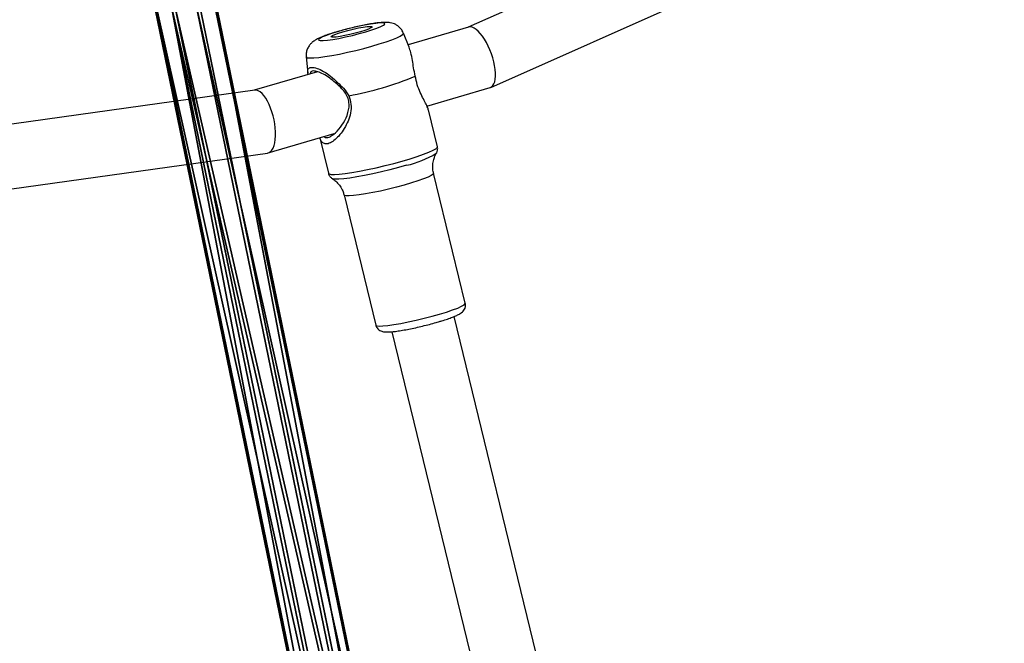
# Model space of a CAD drawing. Units: centimetres. Extents: x -572 to 651, y -470 to 596.
# Drawn here: x -250 to -226, y 85 to 100 of the extents above; entities that cross this region are included whole.
import ezdxf

# ---------------------------------------------------------------- set-up
doc = ezdxf.new("R2010")
doc.units = ezdxf.units.CM
doc.header["$LTSCALE"] = 2.54
doc.layers.get('0').update_dxf_attribs({"true_color": 0xff5454})
doc.layers.add('VP-EQ', color=7, linetype='Continuous', true_color=0x8a3492)

# ---------------------------------------------------------------- blocks, each defined once
blk = doc.blocks.new('Grupuj_38')
at = {"color": 0}
for p, q in [((0.005, 1.974, 3.057), (27.518, 7.022, 0.857)), ((0.005, 1.974, 3.057), (27.518, 7.022, 0.857)), ((0, 1.751, 2.489), (27.515, 6.8, 0.289)), ((0, 1.751, 2.489), (27.515, 6.8, 0.289)), ((0.093, 1.736, 3.611), (27.57, 6.778, 1.413)), ((0.093, 1.736, 3.611), (27.57, 6.778, 1.413)), ((0.082, 1.198, 2.24), (27.564, 6.241, 0.042)), ((0.082, 1.198, 2.24), (27.564, 6.241, 0.042)), ((27.641, 6.209, 1.633), (0.212, 1.177, 3.826)), ((27.641, 6.209, 1.633), (0.212, 1.177, 3.826)), ((0.201, 0.639, 2.455), (27.635, 5.672, 0.261)), ((0.201, 0.639, 2.455), (27.635, 5.672, 0.261)), ((0.289, 0.401, 3.009), (27.687, 5.428, 0.818)), ((0.289, 0.401, 3.009), (27.687, 5.428, 0.818)), ((0.294, 0.624, 3.577), (27.69, 5.65, 1.386)), ((0.294, 0.624, 3.577), (27.69, 5.65, 1.386))]:
    blk.add_line(p, q, dxfattribs=at)
mesh = blk.add_polyface(dxfattribs=at)
corners = [(0, 1.751, 2.489), (27.518, 7.022, 0.857), (27.515, 6.8, 0.289), (0.005, 1.974, 3.057)]
mesh.append_faces([[corners[k] for k in face] for face in [(0, 1, 2), (1, 0, 3)]], dxfattribs={"vtx0": -1, "color": 0})
mesh = blk.add_polyface(dxfattribs=at)
corners = [(0.005, 1.974, 3.057), (27.57, 6.778, 1.413), (27.518, 7.022, 0.857), (0.093, 1.736, 3.611)]
mesh.append_faces([[corners[k] for k in face] for face in [(0, 1, 2), (1, 0, 3)]], dxfattribs={"vtx0": -1, "color": 0})
mesh = blk.add_polyface(dxfattribs=at)
corners = [(27.515, 6.8, 0.289), (0.082, 1.198, 2.24), (0, 1.751, 2.489), (27.564, 6.241, 0.042)]
mesh.append_faces([[corners[k] for k in face] for face in [(0, 1, 2), (1, 0, 3)]], dxfattribs={"vtx0": -1, "color": 0})
mesh = blk.add_polyface(dxfattribs=at)
corners = [(0.212, 1.177, 3.826), (27.57, 6.778, 1.413), (0.093, 1.736, 3.611), (27.641, 6.209, 1.633)]
mesh.append_faces([[corners[k] for k in face] for face in [(0, 1, 2), (1, 0, 3)]], dxfattribs={"vtx0": -1, "color": 0})
mesh = blk.add_polyface(dxfattribs=at)
corners = [(27.564, 6.241, 0.042), (0.201, 0.639, 2.455), (0.082, 1.198, 2.24), (27.635, 5.672, 0.261)]
mesh.append_faces([[corners[k] for k in face] for face in [(0, 1, 2), (1, 0, 3)]], dxfattribs={"vtx0": -1, "color": 0})
mesh = blk.add_polyface(dxfattribs=at)
corners = [(0.294, 0.624, 3.577), (27.641, 6.209, 1.633), (0.212, 1.177, 3.826), (27.69, 5.65, 1.386)]
mesh.append_faces([[corners[k] for k in face] for face in [(0, 1, 2), (1, 0, 3)]], dxfattribs={"vtx0": -1, "color": 0})
mesh = blk.add_polyface(dxfattribs=at)
corners = [(27.687, 5.428, 0.818), (0.201, 0.639, 2.455), (27.635, 5.672, 0.261), (0.289, 0.401, 3.009)]
mesh.append_faces([[corners[k] for k in face] for face in [(0, 1, 2), (1, 0, 3)]], dxfattribs={"vtx0": -1, "color": 0})
mesh = blk.add_polyface(dxfattribs=at)
corners = [(27.69, 5.65, 1.386), (0.289, 0.401, 3.009), (27.687, 5.428, 0.818), (0.294, 0.624, 3.577)]
mesh.append_faces([[corners[k] for k in face] for face in [(0, 1, 2), (1, 0, 3)]], dxfattribs={"vtx0": -1, "color": 0})
blk = doc.blocks.new('liny_90cm_2')
at = {"color": 33, "true_color": 0xc89f5c}
blk.add_blockref('Grupuj_38', (28.531, 37.573, 32.967), dxfattribs=at)
blk = doc.blocks.new('Grupuj_19')
at = {"color": 253, "true_color": 0xcab79a, "extrusion": (-0.305695, -5.51509e-17, 0.952129), "xscale": 0.97, "rotation": 360}
blk.add_blockref('liny_90cm_2', (-303.211, 116.817, -60.362), dxfattribs=at)
blk = doc.blocks.new('RB1237_')
at = {"color": 7, "linetype": 'Continuous', "lineweight": 25}
for p, q in [((400.693, 673.223), (391.278, 694.371)), ((389.828, 693.694), (399.192, 672.661)), ((427.015, 677.329), (406.416, 672.308)), ((406.795, 670.753), (427.208, 675.729)), ((401.163, 671.632), (400.699, 673.207)), ((399.19, 672.669), (399.633, 671.163)), ((406.083, 672.587), (402.834, 671.795)), ((402.174, 671.891), (401.252, 671.667)), ((399.691, 671.187), (399.338, 671.045)), ((403.379, 669.561), (406.628, 670.352)), ((402.33, 667.669), (401.845, 669.317)), ((401.952, 668.955), (402.837, 669.171)), ((400.301, 668.897), (400.765, 667.321)), ((399.93, 668.618), (400.336, 668.657)), ((404.328, 653.44), (402.335, 667.65)), ((400.764, 667.331), (402.713, 653.439))]:
    blk.add_line(p, q, dxfattribs=at)
at = {"color": 8, "linetype": 'Continuous', "lineweight": 25, "flags": 128}
for points in [[(406.356, 671.947), (406.303, 672.12), (406.251, 672.272), (406.203, 672.398), (406.16, 672.494), (406.123, 672.558), (406.094, 672.586), (406.083, 672.587)], [(402.837, 669.171), (402.853, 669.188), (402.865, 669.24), (402.867, 669.326), (402.86, 669.442), (402.844, 669.587), (402.819, 669.757), (402.786, 669.946), (402.746, 670.151), (402.699, 670.365), (402.647, 670.584), (402.592, 670.801), (402.534, 671.012), (402.476, 671.21), (402.419, 671.39), (402.363, 671.548), (402.312, 671.68), (402.265, 671.782), (402.225, 671.852), (402.191, 671.887), (402.174, 671.891)], [(406.628, 670.352), (406.629, 670.353), (406.646, 670.378), (406.653, 670.439), (406.651, 670.533), (406.639, 670.656), (406.618, 670.806), (406.588, 670.978), (406.552, 671.165), (406.508, 671.362), (406.46, 671.562), (406.409, 671.759), (406.356, 671.947)], [(402.834, 671.795), (402.858, 671.784), (402.891, 671.738), (402.932, 671.658), (402.977, 671.547), (403.027, 671.407), (403.08, 671.244), (403.133, 671.063), (403.186, 670.869), (403.236, 670.67), (403.281, 670.47), (403.322, 670.278), (403.355, 670.098), (403.38, 669.936), (403.397, 669.799), (403.404, 669.69), (403.401, 669.612), (403.39, 669.569), (403.379, 669.561)], [(399.93, 668.618), (399.936, 668.62), (399.952, 668.65), (399.959, 668.713), (399.957, 668.809), (399.945, 668.934), (399.925, 669.086), (399.896, 669.258), (399.86, 669.447), (399.817, 669.647), (399.769, 669.853), (399.718, 670.057), (399.664, 670.256), (399.609, 670.442), (399.555, 670.611), (399.503, 670.757), (399.455, 670.876), (399.412, 670.966), (399.376, 671.023), (399.348, 671.046), (399.338, 671.045)], [(402.639, 671.122), (402.696, 670.92), (402.752, 670.708), (402.804, 670.493), (402.853, 670.279), (402.895, 670.073), (402.93, 669.88), (402.958, 669.706), (402.976, 669.556), (402.986, 669.433), (402.986, 669.34), (402.976, 669.282), (402.971, 669.27)]]:
    blk.add_lwpolyline(points, dxfattribs=at)
at = {"color": 7, "linetype": 'Continuous', "lineweight": 25, "flags": 128}
for points in [[(399.304, 669.397), (399.35, 669.249), (399.394, 669.123), (399.434, 669.024), (399.469, 668.957), (399.496, 668.925), (399.514, 668.929), (399.524, 668.969), (399.524, 669.043), (399.514, 669.148), (399.496, 669.279), (399.469, 669.431), (399.434, 669.597), (399.394, 669.77), (399.35, 669.942), (399.304, 670.105), (399.259, 670.254), (399.215, 670.38), (399.175, 670.478), (399.14, 670.545), (399.113, 670.577), (399.094, 670.573), (399.085, 670.534), (399.085, 670.46), (399.094, 670.354), (399.113, 670.223), (399.14, 670.071), (399.175, 669.905), (399.215, 669.732), (399.259, 669.56), (399.304, 669.397)], [(399.304, 669.533), (399.269, 669.66), (399.237, 669.793), (399.208, 669.923), (399.187, 670.042), (399.173, 670.14), (399.169, 670.212), (399.173, 670.253), (399.187, 670.26), (399.208, 670.231), (399.237, 670.171), (399.269, 670.081), (399.304, 669.969), (399.34, 669.842), (399.372, 669.709), (399.401, 669.579), (399.422, 669.461), (399.436, 669.362), (399.44, 669.29), (399.436, 669.249), (399.422, 669.243), (399.401, 669.271), (399.372, 669.332), (399.34, 669.421), (399.304, 669.533)]]:
    blk.add_lwpolyline(points, dxfattribs=at)
at = {"color": 8, "linetype": 'Continuous', "lineweight": 25}
blk.add_arc((400.338, 670.625), 2.354, 12.1918, 31.7871, dxfattribs=at)
at = {"color": 7, "linetype": 'Continuous', "lineweight": 25}
blk.add_arc((392.907, 668.227), 8.125, 10.2938, 22.5321, dxfattribs=at)
for centre, major_axis, ratio, start_param, end_param in [((399.944, 672.938), (0.752, 0.277), 0.393134, 6.25713, 9.398723), ((401.549, 667.491), (0.784, 0.169), 0.406632, 6.253239, 9.394832)]:
    blk.add_ellipse(centre, major_axis=major_axis, ratio=ratio, start_param=start_param, end_param=end_param, dxfattribs=at)
for points, knots in [([(406.548, 671.921), (406.539, 671.948), (406.516, 672.027), (406.477, 672.147), (406.432, 672.272), (406.387, 672.379), (406.349, 672.453), (406.31, 672.509), (406.265, 672.552), (406.205, 672.584), (406.14, 672.598), (406.1, 672.588), (406.085, 672.584)], [0, 0, 0, 0, 0.0736237, 0.2151183, 0.3581085, 0.5046118, 0.6608802, 0.7580803, 0.8275781, 0.8922842, 0.9590667, 1, 1, 1, 1]), ([(402.345, 671.859), (402.338, 671.864), (402.316, 671.881), (402.258, 671.897), (402.201, 671.902), (402.174, 671.89), (402.171, 671.889)], [0, 0, 0, 0, 0.168034, 0.554948, 0.94859, 1, 1, 1, 1]), ([(406.624, 670.352), (406.625, 670.352), (406.652, 670.353), (406.699, 670.381), (406.749, 670.428), (406.778, 670.479), (406.793, 670.528), (406.801, 670.583), (406.803, 670.654), (406.797, 670.751), (406.782, 670.877), (406.76, 671.02), (406.73, 671.18), (406.695, 671.349), (406.655, 671.522), (406.611, 671.694), (406.575, 671.827), (406.554, 671.9), (406.548, 671.921)], [0, 0, 0, 0, 0.000671, 0.044602, 0.081559, 0.116955, 0.155149, 0.202644, 0.274794, 0.36429, 0.448859, 0.53779, 0.624564, 0.710427, 0.795896, 0.881242, 0.96664, 1, 1, 1, 1]), ([(401.253, 671.664), (401.244, 671.662), (401.208, 671.657), (401.119, 671.613), (400.986, 671.544), (400.824, 671.463), (400.631, 671.385), (400.485, 671.355), (400.412, 671.34)], [0, 0, 0, 0, 0.0633212, 0.2534086, 0.4422431, 0.6290063, 0.8149036, 1, 1, 1, 1]), ([(402.833, 671.798), (402.821, 671.794), (402.764, 671.776), (402.658, 671.773), (402.528, 671.788), (402.422, 671.821), (402.366, 671.852), (402.344, 671.864)], [0, 0, 0, 0, 0.069715, 0.345029, 0.598945, 0.834755, 1, 1, 1, 1]), ([(400.022, 671.273), (399.953, 671.258), (399.824, 671.232), (399.734, 671.199), (399.692, 671.185)], [0, 0, 0, 0, 0.540697, 1, 1, 1, 1]), ([(400.412, 671.34), (400.34, 671.325), (400.198, 671.294), (400.08, 671.28), (400.022, 671.273)], [0, 0, 0, 0, 0.507568, 1, 1, 1, 1]), ([(399.338, 671.041), (399.319, 671.033), (399.268, 671.014), (399.202, 670.959), (399.145, 670.89), (399.107, 670.818), (399.085, 670.748), (399.073, 670.68), (399.069, 670.605), (399.072, 670.514), (399.083, 670.398), (399.103, 670.258), (399.13, 670.105), (399.164, 669.94), (399.202, 669.771), (399.244, 669.603), (399.28, 669.471), (399.301, 669.399), (399.307, 669.378)], [0, 0, 0, 0, 0.031141, 0.079679, 0.124142, 0.166006, 0.206969, 0.250344, 0.302033, 0.377015, 0.46564, 0.548262, 0.634905, 0.718795, 0.801561, 0.883959, 0.966437, 1, 1, 1, 1]), ([(400.575, 669.395), (400.619, 669.45), (400.708, 669.562), (400.836, 669.639), (400.901, 669.679)], [0, 0, 0, 0, 0.492525, 1, 1, 1, 1]), ([(401.92, 669.064), (401.924, 669.067), (401.943, 669.083), (401.95, 669.126), (401.937, 669.192), (401.88, 669.294), (401.747, 669.434), (401.527, 669.587), (401.304, 669.677), (401.112, 669.693), (400.968, 669.667), (400.837, 669.603), (400.703, 669.497), (400.627, 669.402), (400.582, 669.346)], [0, 0, 0, 0, 0.019793, 0.086601, 0.153403, 0.220707, 0.356086, 0.493266, 0.629458, 0.696824, 0.76373, 0.830796, 0.898431, 1, 1, 1, 1]), ([(400.901, 669.679), (400.972, 669.703), (401.112, 669.75), (401.334, 669.732), (401.538, 669.667), (401.722, 669.571), (401.879, 669.459), (402.004, 669.338), (402.086, 669.219), (402.116, 669.111), (402.085, 669.028), (402.026, 668.979), (401.967, 668.964), (401.95, 668.96)], [0, 0, 0, 0, 0.09401, 0.188464, 0.283278, 0.379216, 0.475696, 0.572381, 0.670134, 0.768005, 0.865817, 0.963273, 1, 1, 1, 1]), ([(402.975, 669.274), (402.977, 669.278), (402.998, 669.315), (403.059, 669.384), (403.158, 669.467), (403.268, 669.529), (403.347, 669.549), (403.381, 669.558)], [0, 0, 0, 0, 0.035334, 0.278939, 0.535552, 0.798798, 1, 1, 1, 1]), ([(399.307, 669.378), (399.315, 669.351), (399.338, 669.273), (399.377, 669.154), (399.424, 669.026), (399.468, 668.925), (399.511, 668.843), (399.559, 668.775), (399.621, 668.712), (399.697, 668.66), (399.79, 668.625), (399.871, 668.611), (399.916, 668.619), (399.928, 668.621)], [0, 0, 0, 0, 0.067346, 0.198078, 0.33212, 0.475417, 0.580584, 0.673891, 0.743951, 0.816907, 0.893974, 0.974222, 1, 1, 1, 1]), ([(400.369, 668.665), (400.343, 668.661), (400.274, 668.648), (400.212, 668.673), (400.184, 668.751), (400.21, 668.882), (400.287, 669.048), (400.404, 669.23), (400.519, 669.34), (400.575, 669.395)], [0, 0, 0, 0, 0.094491, 0.245453, 0.396062, 0.54834, 0.699407, 0.850095, 1, 1, 1, 1]), ([(400.582, 669.346), (400.538, 669.297), (400.448, 669.199), (400.357, 669.043), (400.296, 668.903), (400.277, 668.795), (400.294, 668.73), (400.335, 668.722), (400.353, 668.719)], [0, 0, 0, 0, 0.1718269, 0.3434275, 0.5139443, 0.6850856, 0.854195, 1, 1, 1, 1]), ([(400.575, 669.395), (400.576, 669.387), (400.578, 669.371), (400.581, 669.354), (400.582, 669.346)], [0, 0, 0, 0, 0.499994, 1, 1, 1, 1]), ([(402.834, 669.171), (402.834, 669.171), (402.862, 669.172), (402.909, 669.201), (402.955, 669.242), (402.969, 669.268), (402.973, 669.277)], [0, 0, 0, 0, 0.007437, 0.429872, 0.795221, 1, 1, 1, 1])]:
    blk.add_open_spline(points, degree=3, knots=knots, dxfattribs=at)
blk = doc.blocks.new('RB1237_ 2D')
at = {"rotation": 270}
blk.add_blockref('RB1237_', (1604.754, 1518.431), dxfattribs=at)

msp = doc.modelspace()

# ---------------------------------------------------------------- block references
at = {"color": 250, "true_color": 0x3a3d3d}
msp.add_blockref('Grupuj_19', (-401.613, -174.684, -5.643), dxfattribs=at)
at = {"layer": 'VP-EQ', "color": 0}
msp.add_blockref('RB1237_ 2D', (-2516.382, -1019.132), dxfattribs=at)

doc.saveas('drawing.dxf')
